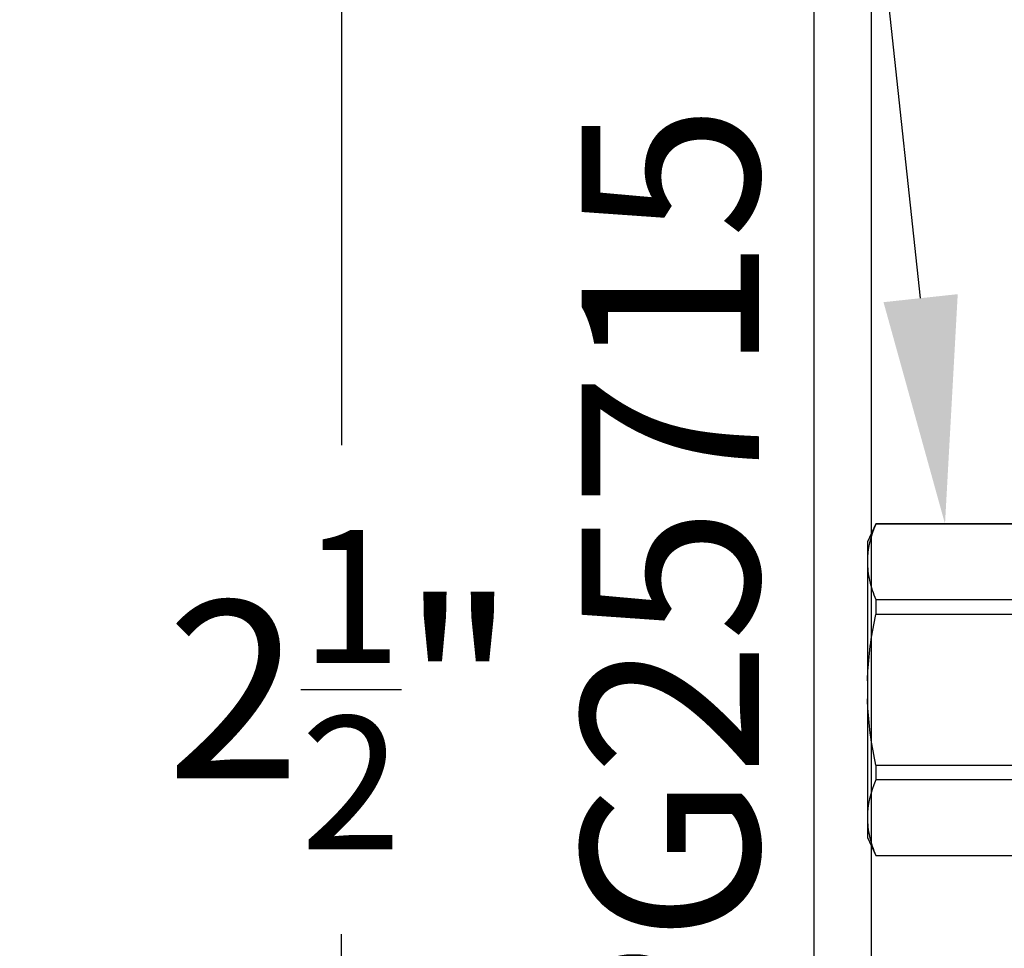
# Model space of a CAD drawing. Units: inches. Extents: x 0 to 266, y 0 to 43.
# Drawn here: x 2 to 3, y 20 to 21 of the extents above; entities that cross this region are included whole.
import ezdxf
from ezdxf import colors
from ezdxf.entities.mleader import LeaderData, LeaderLine
from ezdxf.enums import TextEntityAlignment as Align
from ezdxf.math import Vec2, Vec3

# ---------------------------------------------------------------- set-up
doc = ezdxf.new("R2010")
doc.units = ezdxf.units.IN
doc.header["$LTSCALE"] = 0.25
doc.header["$MEASUREMENT"] = 0
for name, color, linetype in [('Arcadia-Dim', 4, 'Continuous'), ('Arcadia-Profile', 6, 'Continuous'), ('Arcadia-Text', 3, 'Continuous')]:
    doc.layers.add(name, color=color, linetype=linetype)
doc.styles.get("Standard").update_dxf_attribs({"font": 'ARIALN.TTF'})
doc.dimstyles.new('Arcadia-2', dxfattribs={"dimscale": 2, "dimtxt": 0.0938, "dimasz": 0.0938, "dimexe": 0.0546, "dimexo": 0.0469, "dimgap": 0.0469, "dimtad": 0, "dimtih": 1, "dimdec": 4, "dimzin": 3, "dimdsep": 46, "dimlunit": 4, "dimtxsty": 'Standard', "dimblk": 'ARCHTICK', "dimcen": 0.0469, "dimdle": 0.0546, "dimclrd": 256, "dimclre": 256, "dimclrt": 256, "dimadec": 0, "dimazin": 0, "dimtfac": 0.75, "dimtdec": 4, "dimtix": 1, "dimtmove": 2, "dimatfit": 3, "dimfxl": 1, "dimtolj": 1, "dimtzin": 3, "dimlwd": -3, "dimlwe": -3, "dimarcsym": 0})

# ---------------------------------------------------------------- blocks, each defined once
blk = doc.blocks.new('*U17')
at = {"layer": 'Arcadia-Profile'}
for p, q in [((-0.1951, 0.1754), (-0.204, 0.1563)), ((-0.0488, 0.1754), (-0.1951, 0.1754)), ((-0.1951, 0.1754), (-0.1951, 0.1752)), ((-0.0488, 0.1752), (-0.1951, 0.1752)), ((-0.204, 0.1563), (-0.204, 0.1353)), ((-0.204, 0.1353), (-0.204, 0)), ((-0.1951, 0.0954), (-0.1951, 0.0797)), ((-0.1951, 0.0954), (-0.0488, 0.0954)), ((-0.0488, 0.0797), (-0.1951, 0.0797)), ((-0.204, 0), (-0.204, -0.1353)), ((-0.1951, -0.0797), (-0.1951, -0.0954)), ((-0.1951, -0.0797), (-0.0488, -0.0797)), ((-0.0488, -0.0954), (-0.1951, -0.0954)), ((-0.204, -0.1353), (-0.204, -0.1563)), ((-0.204, -0.1563), (-0.1951, -0.1754)), ((-0.1951, -0.1752), (-0.0488, -0.1752)), ((-0.1951, -0.1752), (-0.1951, -0.1754)), ((-0.1951, -0.1754), (-0.0488, -0.1754))]:
    blk.add_line(p, q, dxfattribs=at)
for points in [[(-0.1951, 0.1752), (-0.2007, 0.162), (-0.204, 0.1487), (-0.204, 0.1353)], [(-0.1951, -0.0954), (-0.2007, -0.1087), (-0.204, -0.122), (-0.204, -0.1353)]]:
    blk.add_open_spline(points, degree=3, dxfattribs=at)
for points, knots in [([(-0.204, 0.1353), (-0.204, 0.1287), (-0.2032, 0.122), (-0.2001, 0.1087), (-0.1979, 0.102), (-0.1951, 0.0954)], [0, 0, 0, 0, 0.5, 0.5, 1, 1, 1, 1]), ([(-0.204, 0.0096), (-0.2038, 0.0127), (-0.2036, 0.0158), (-0.2035, 0.0189), (-0.2035, 0.0191), (-0.2034, 0.0193), (-0.2034, 0.0195), (-0.2023, 0.0397), (-0.1993, 0.06), (-0.1951, 0.0797)], [-0.165203, -0.165203, -0.165203, -0.165203, -0.011156, -0.011156, -0.011156, 0, 0, 0, 1, 1, 1, 1]), ([(-0.1951, -0.0797), (-0.1993, -0.0598), (-0.2023, -0.0396), (-0.2034, -0.0195), (-0.2034, -0.0193), (-0.2035, -0.0191), (-0.2035, -0.0189), (-0.2036, -0.0158), (-0.2038, -0.0127), (-0.204, -0.0096)], [0, 0, 0, 0, 1, 1, 1, 1.010966, 1.010966, 1.010966, 1.165232, 1.165232, 1.165232, 1.165232]), ([(-0.204, -0.1353), (-0.204, -0.142), (-0.2032, -0.1486), (-0.2001, -0.1619), (-0.1979, -0.1686), (-0.1951, -0.1752)], [0, 0, 0, 0, 0.5, 0.5, 1, 1, 1, 1])]:
    blk.add_open_spline(points, degree=3, knots=knots, dxfattribs=at)
blk = doc.blocks.new('_ArchTick')
at = {"color": 0, "linetype": 'ByBlock', "lineweight": -3, "const_width": 0.15}
blk.add_lwpolyline([(-0.5, -0.5), (0.5, 0.5)], dxfattribs=at)
blk = doc.blocks.new('*D206')
at = {"layer": 'Arcadia-Dim', "lineweight": -3, "transparency": 16777216}
for p, q in [((2.125, 21.6151), (2.125, 20.5144)), ((2.5312, 21.5059), (2.0158, 21.5059)), ((2.125, 18.8967), (2.125, 19.9974)), ((2.5312, 19.0059), (2.0158, 19.0059))]:
    blk.add_line(p, q, dxfattribs=at)
at = {"layer": 'Defpoints', "color": 0, "lineweight": -3, "transparency": 16777216}
for p in [(2.125, 21.5059), (2.625, 21.5059), (2.625, 19.0059)]:
    blk.add_point(p, dxfattribs=at)
at = {"layer": 'Arcadia-Dim', "lineweight": -3, "transparency": 16777216, "xscale": 0.1876, "yscale": 0.1876, "zscale": 0.1876}
for p, rotation in [((2.125, 21.5059), 90), ((2.125, 19.0059), 270)]:
    blk.add_blockref('_ArchTick', p, dxfattribs=dict(at, rotation=rotation))
at = {"layer": 'Arcadia-Dim', "lineweight": -3, "transparency": 16777216, "insert": (2.125, 20.2559), "char_height": 0.1876, "attachment_point": 5}
blk.add_mtext('\\A1;2{\\H0.75x;\\S1/2;}"', dxfattribs=at)
blk = doc.blocks.new('*D207')
at = {"layer": 'Arcadia-Dim', "lineweight": -3, "transparency": 16777216}
for p, q in [((1.625, 22.8182), (1.625, 21.1905)), ((1.625, 18.8967), (1.625, 20.6335)), ((2.5312, 19.0059), (1.5158, 19.0059))]:
    blk.add_line(p, q, dxfattribs=at)
blk.add_solid([(1.5937, 22.8182), (1.6563, 22.8182), (1.625, 23.0058)], dxfattribs=at)
at = {"layer": 'Defpoints', "color": 0, "lineweight": -3, "transparency": 16777216}
for p in [(1.625, 23.0058), (4.9375, 23.0058), (2.625, 19.0059)]:
    blk.add_point(p, dxfattribs=at)
at = {"layer": 'Arcadia-Dim', "lineweight": -3, "transparency": 16777216, "xscale": 0.1876, "yscale": 0.1876, "zscale": 0.1876, "rotation": 270}
blk.add_blockref('_ArchTick', (1.625, 19.0059), dxfattribs=at)
at = {"layer": 'Arcadia-Dim', "lineweight": -3, "transparency": 16777216, "insert": (1.625, 20.912), "char_height": 0.1876, "attachment_point": 5, "rotation": 90}
blk.add_mtext('\\A1;F.D.', dxfattribs=at)

msp = doc.modelspace()

# ---------------------------------------------------------------- linework, layer by layer
at = {"layer": 'Arcadia-Profile'}
msp.add_lwpolyline([(3.43252, 21.48723), (3.34318, 21.44022, -0.5773523), (3.32817, 21.44888), (3.32817, 21.46088), (3.17452, 21.46088), (3.17452, 21.32527), (3.12452, 21.32527), (3.12452, 21.46088), (2.695, 21.46088, 2.4142136), (2.685, 21.45088), (2.685, 19.05089), (3.12452, 19.05089), (3.12452, 19.18651), (3.17452, 19.18651), (3.17452, 19.05089), (3.32817, 19.05089), (3.32817, 19.06289, -0.5773523), (3.34318, 19.07155), (3.43252, 19.02455, -0.767327), (3.42752, 19.00589), (2.625, 19.00589), (2.625, 21.50589), (3.42752, 21.50589, -0.767327)], format="xyb", close=True, dxfattribs=at)

# ---------------------------------------------------------------- block references
at = {"layer": 'Arcadia-Profile', "lineweight": -3}
msp.add_blockref('*U17', (2.88508, 20.25576), dxfattribs=at)

# ---------------------------------------------------------------- texts
at = {"layer": 'Arcadia-Text', "lineweight": -3}
msp.add_text('OPG25715', height=0.1875, rotation=90, dxfattribs=at).set_placement((2.625, 20.25589), align=Align.BOTTOM_CENTER)

# ---------------------------------------------------------------- dimensions: what is measured, and where the dimension line sits
at = {"layer": 'Arcadia-Dim', "lineweight": -3}
dim = msp.add_linear_dim(base=(1.625, 23.00576), p1=(2.625, 19.00589), p2=(4.93752, 23.00576), angle=270, text='F.D.', dimstyle='Arcadia-2', override={"dimblk1": 'ArchTick', "dimsah": 1, "dimse2": 1}, dxfattribs=at)
dim.commit()
dim.dimension.update_dxf_attribs({"geometry": '*D207', "text_midpoint": (1.625, 20.91203), "text_rotation": 90})
dim = msp.add_linear_dim(base=(2.125, 21.50589), p1=(2.625, 19.00589), p2=(2.625, 21.50589), angle=270, dimstyle='Arcadia-2', dxfattribs=at)
dim.commit()
dim.dimension.update_dxf_attribs({"geometry": '*D206', "text_midpoint": (2.125, 20.25589)})

# ---------------------------------------------------------------- leaders
at = {"layer": 'Arcadia-Text', "lineweight": -3}
ml = msp.add_multileader_mtext('Standard', dxfattribs=at)
ml.set_content('E26976', color=256)
ml.set_leader_properties()
ml.build(insert=Vec2(0, 0))
ml.multileader.update_dxf_attribs({"dogleg_length": 0.1875, "arrow_head_size": 0.24})
ctx = ml.context
ctx.base_point, ctx.char_height, ctx.arrow_head_size, ctx.landing_gap_size, ctx.plane_origin = Vec3(1.20791, 23.40746), 0.1875, 0.24, 0.18, Vec3(3.81696, 18.58424)
ctx.text_align_type = 2
notes = []
notes.append((ctx, [(0, (1, 1, 0), (2.4687, 23.40746), (-1, 0), 0.1875, [(0, [(3.04633, 20.56883)], 0, [])])]))
ctx.mtext.insert, ctx.mtext.alignment, ctx.mtext.flow_direction = Vec3(2.1012, 23.50281), 3, 5
ml = msp.add_multileader_mtext('Standard', dxfattribs=at)
ml.set_content('\\A1;OPG2087HS', color=256)
ml.set_leader_properties()
ml.build(insert=Vec2(0, 0))
ml.multileader.update_dxf_attribs({"dogleg_length": 0.1875, "arrow_head_size": 0.24})
ctx = ml.context
ctx.base_point, ctx.char_height, ctx.arrow_head_size, ctx.landing_gap_size, ctx.plane_origin = Vec3(0.68953, 23.15736), 0.1875, 0.24, 0.18, Vec3(1.17686, 21.78687)
ctx.text_align_type = 2
notes.append((ctx, [(1, (1, 1, 0), (2.4687, 23.15736), (-1, 0), 0.1875, [(0, [(2.76315, 20.43119)], 0, [])])]))
ctx.mtext.insert, ctx.mtext.alignment, ctx.mtext.flow_direction = Vec3(2.1012, 23.25271), 3, 5
for ctx, leaders in notes:
    for number, flags, end, landing, length, lines in leaders:
        leader = LeaderData()
        leader.index, (leader.has_last_leader_line, leader.has_dogleg_vector, leader.attachment_direction) = number, flags
        leader.last_leader_point, leader.dogleg_vector, leader.dogleg_length = Vec3(end), Vec3(landing), length
        for number, points, colour, breaks in lines:
            line = LeaderLine()
            line.index, line.vertices, line.color, line.breaks = number, Vec3.list(points), colors.encode_raw_color(colour), breaks
            leader.lines.append(line)
        ctx.leaders.append(leader)

doc.saveas('drawing.dxf')
